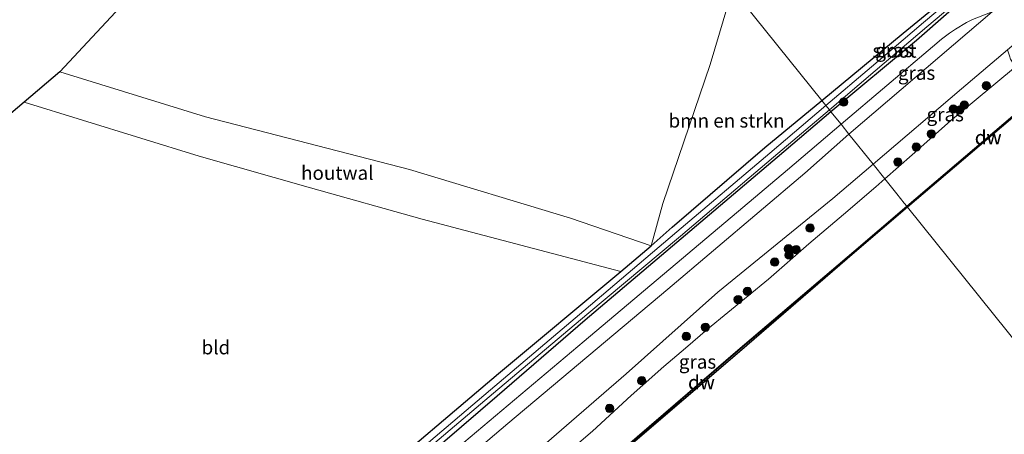
# Model space of a CAD drawing. Units: metres. Extents: x 232034 to 240000, y 468749 to 472737.
# Drawn here: x 233078 to 233256, y 469566 to 469641 of the extents above; entities that cross this region are included whole.
import ezdxf
from ezdxf.enums import TextEntityAlignment as Align

# ---------------------------------------------------------------- set-up
doc = ezdxf.new("R2010")
doc.units = ezdxf.units.M
doc.layers.get('0').update_dxf_attribs({"lineweight": 25})
for name, color, linetype, lineweight in [('B-ME-GC-DAMWAND-GV-B6', 10, 'Continuous', 25), ('B-ME-GC-DAMWAND-L-B1', 10, 'Continuous', 25), ('B-ME-GR-BOMENSTRUIKEN-GV-B6', 93, 'Continuous', 18), ('B-ME-GR-BOOM-S-B1', 93, 'Continuous', 18), ('B-ME-GW-INSTEEKWATERGANG-L-B1', 10, 'Continuous', 25), ('B-ME-GW-KRUINLIJN-L-B1', 93, 'Continuous', 18), ('B-ME-GW-TEENLIJN-L-B1', 93, 'Continuous', 18), ('B-ME-IE-GRASLAND-GV-B6', 93, 'Continuous', 18), ('B-ME-IE-GRONDWERKLIJN-GROND_INGERICHT-GV-B6', 253, 'Continuous', 18), ('B-ME-IE-HULPGEOMETRIE-L-B1', 53, 'Continuous', 18), ('B-ME-IE-TERREINAFSCHEIDING-HOUTWAL-GV-B6', 8, 'IE-TERREINAFSCHEIDING-NATUURLIJK-HOUTWAL', 18), ('B-ME-KG-KADASTRAAL-OPNAMEDTMGRENS-L-B1', 10, 'Continuous', 25), ('B-ME-OB-WATERLIJN-L-B1', 133, 'OB-WATERLIJN', 18), ('B-ME-OG-WATER-GV-B6', 153, 'Continuous', 18)]:
    doc.layers.add(name, color=color, linetype=linetype, lineweight=lineweight)
doc.styles.add('NLCS-ISO', font='NLCS-ISO.TTF')
doc.linetypes.add('IE-TERREINAFSCHEIDING-NATUURLIJK-HOUTWAL', pattern='A,7,-1.5,[67,NLCS.SHX,S=0.75,R=45,X=0,Y=0],-1.5,7,-1.5,[70,NLCS.SHX,S=0.75,R=0,X=0,Y=0],-1.5', length=20)
doc.linetypes.add('OB-WATERLIJN', pattern='A,10,[32,NLCS.SHX,S=2,R=0,X=0,Y=0],-12', length=22)

# ---------------------------------------------------------------- blocks, each defined once
blk = doc.blocks.new('boom')
blk.add_hatch(color=256).paths.add_polyline_path([(-0.75, 0, 1), (0.75, 0, 1)])
blk.add_circle((0, 0), 0.75)

msp = doc.modelspace()

# ---------------------------------------------------------------- linework, layer by layer
at = {"layer": 'B-ME-GC-DAMWAND-GV-B6'}
for points in [[(233267.088, 469631.034, 10.156), (233238.73, 469606.869, 10.156), (233238.604, 469607.023, 10.53), (233266.821, 469631.069, 10.528), (233266.002, 469632.262, 10.58), (233266.1616, 469632.3908, 10.5806), (233266.454, 469631.958, 10.156), (233267.088, 469631.034, 10.156)], [(233187.711, 469563.055, 10.156), (233167.167, 469545.417, 10.156), (233164.9117, 469547.8634, 10.1571), (233164.367, 469548.451, 10.523), (233164.514, 469548.587, 10.7362), (233165.0837, 469547.9723, 10.6862), (233167.113, 469545.783, 10.508), (233187.556, 469563.394, 10.52), (233208, 469581.006, 10.531), (233228.971, 469598.815, 10.531), (233238.604, 469607.023, 10.53), (233238.73, 469606.869, 10.156), (233229.1, 469598.663, 10.156), (233208.271, 469580.675, 10.156), (233187.711, 469563.055, 10.156)]]:
    msp.add_polyline3d(points, dxfattribs=at)
at = {"layer": 'B-ME-GC-DAMWAND-L-B1'}
for points in [[(233266.1368, 469632.2423, 10.5767), (233266.9544, 469631.0513, 10.528), (233238.6673, 469606.9456, 10.53)], [(233238.6673, 469606.9456, 10.53), (233238.4681, 469606.7758, 10.53), (233229.0358, 469598.7388, 10.531), (233223.0162, 469593.5613, 10.531), (233208.0975, 469580.892, 10.531), (233187.6539, 469563.2804, 10.52), (233167.1392, 469545.6076, 10.505), (233164.5084, 469548.4456, 10.4773)]]:
    msp.add_polyline3d(points, dxfattribs=at)
at = {"layer": 'B-ME-GR-BOMENSTRUIKEN-GV-B6'}
for points in [[(233248.003, 469648.245, 11.368), (233250.9418, 469647.6193, 11.148), (233253.6822, 469647.8842, 11.12), (233257.0298, 469648.9304, 11.276), (233261.3901, 469651.9811, 11.452), (233267.042, 469656.676, 11.628), (233263.73, 469653.373, 11.592), (233256.94, 469647.904, 11.548), (233254.059, 469646.744, 11.404), (233249.246, 469645.812, 11.296), (233248.589, 469646.393, 11.296), (233247.667, 469646.18, 11.304), (233246.866, 469645.716, 11.308), (233237.927, 469638.381, 11.32), (233223.205, 469626.196, 11.316), (233207.024, 469646.34, 11.585), (233211.064, 469659.904, 11.564), (233212.304, 469663.946, 11.52), (233221.518, 469659.849, 11.548), (233239.272, 469652.345, 11.508), (233248.003, 469648.245, 11.368)], [(233223.205, 469626.196, 11.316), (233212.896, 469617.663, 11.313), (233196.067, 469603.228, 11.481), (233192.285, 469599.84, 11.481), (233194.371, 469607.548, 11.7), (233202.953, 469632.672, 11.606), (233207.024, 469646.34, 11.585), (233223.205, 469626.196, 11.316)]]:
    msp.add_polyline3d(points, dxfattribs=at)
at = {"layer": 'B-ME-GW-INSTEEKWATERGANG-L-B1'}
for points in [[(233223.205, 469626.196, 11.316), (233237.927, 469638.381, 11.32), (233246.866, 469645.716, 11.308), (233247.667, 469646.18, 11.304), (233248.589, 469646.393, 11.296), (233249.246, 469645.812, 11.296), (233249.3256, 469645.0056, 11.296), (233246.186, 469642.183, 11.252), (233240.331, 469637.0338, 11.1202), (233224.856, 469624.141, 11.058)], [(233075.812, 469500.892, 11.313), (233093.977, 469516.466, 11.313), (233113.781, 469533.336, 11.475), (233115.507, 469534.807, 11.489), (233140.315, 469556.102, 11.399), (233164.654, 469576.77, 11.341), (233186.798, 469595.222, 11.388), (233192.285, 469599.84, 11.481), (233196.067, 469603.228, 11.481), (233212.896, 469617.663, 11.313), (233223.205, 469626.196, 11.316)], [(233224.856, 469624.141, 11.058), (233215.08, 469615.855, 11.004), (233197.702, 469601.118, 11.028), (233180.324, 469586.382, 11.051), (233164.383, 469572.659, 11.098), (233148.443, 469558.936, 11.145), (233134.6212, 469547.3683, 11.1949), (233119.089, 469534.369, 11.251), (233094.572, 469513.679, 11.262), (233068.964, 469491.792, 11.196)]]:
    msp.add_polyline3d(points, dxfattribs=at)
at = {"layer": 'B-ME-GW-KRUINLIJN-L-B1'}
msp.add_line((233254.05, 469642.2639, 12.6259), (233228.114, 469620.085, 12.713), dxfattribs=at)
for points in [[(233232.488, 469614.639, 12.889), (233248.517, 469628.269, 12.89), (233256.82, 469635.3293, 12.8905), (233264.546, 469641.899, 12.891)], [(233228.114, 469620.085, 12.713), (233220.0918, 469613.0235, 12.5991), (233195.2927, 469592.0404, 12.8102), (233166.344, 469567.7095, 12.5981), (233150.5973, 469554.3761, 12.5505), (233134.8912, 469541.3539, 12.8097), (233117.2689, 469525.6943, 12.8516), (233115.3805, 469523.8105, 12.8554), (233113.4238, 469522.3601, 12.8595), (233108.1058, 469517.8054, 12.881), (233083.2942, 469496.6838, 12.8933), (233058.2231, 469475.5416, 12.8821), (233039.183, 469459.4394, 12.81), (233037.9835, 469458.4261, 12.7499), (233036.8509, 469457.5494, 12.6437), (233036.4958, 469457.3342, 12.5821), (233036.1174, 469457.1804, 12.5513), (233035.7112, 469457.1353, 12.5451), (233035.3384, 469457.1373, 12.5497), (233034.8999, 469457.2339, 12.559), (233034.6222, 469457.377, 12.5728), (233034.2555, 469457.6479, 12.636), (233033.6495, 469458.2128, 12.6668), (233033.0992, 469458.7183, 12.8633)], [(233075.8862, 469475.674, 12.2754), (233078.1757, 469478.3254, 12.4954), (233079.6868, 469480.3867, 12.725), (233081.0535, 469482.2549, 12.8377), (233083.0073, 469485.1735, 12.912), (233084.4879, 469487.0622, 12.9574), (233085.1785, 469487.7256, 12.9326), (233086.0206, 469488.4238, 12.9436), (233087.7716, 469489.6421, 12.9092), (233089.0497, 469490.6794, 12.8804), (233092.639, 469493.6654, 12.8487), (233098.2489, 469498.6636, 12.8735), (233104.8584, 469504.6132, 12.8639), (233112.0456, 469511.4448, 12.934), (233118.0535, 469516.7865, 12.9216), (233124.733, 469522.4239, 12.967), (233126.8412, 469524.5147, 13.0654), (233147.892, 469542.575, 12.987), (233171.0858, 469562.2791, 12.901), (233187.7633, 469576.7081, 12.9675), (233204.3625, 469591.4841, 12.9639), (233225.164, 469608.411, 12.889), (233232.488, 469614.639, 12.889)]]:
    msp.add_polyline3d(points, dxfattribs=at)
at = {"layer": 'B-ME-GW-TEENLIJN-L-B1'}
for points in [[(233254.05, 469642.2639, 12.6259), (233250.5051, 469640.8474, 12.1608), (233249.3828, 469640.2952, 11.9353), (233247.4166, 469639.1164, 11.5304), (233246.3129, 469638.3749, 11.501), (233244.8788, 469637.279, 11.4681), (233243.255, 469635.919, 11.436), (233226.679, 469621.871, 11.376)], [(233234.6275, 469611.9757, 11.5021), (233239.5463, 469616.3215, 11.5195), (233246.4866, 469622.5155, 11.6053), (233258.622, 469632.5851, 11.4998), (233258.6357, 469632.5965, 11.4997), (233271.2809, 469643.3159, 11.4815)], [(233226.679, 469621.871, 11.376), (233216.953, 469613.629, 11.341), (233208.91, 469606.79, 11.348), (233180.14, 469582.61, 11.368), (233152.612, 469559.407, 11.407), (233137.3577, 469546.3958, 11.4092), (233125.036, 469535.886, 11.411), (233106.422, 469520.178, 11.481), (233081.536, 469499.113, 11.395), (233057.193, 469477.965, 11.258), (233035.817, 469459.783, 11.273), (233034.024, 469461.977, 11.212)], [(233162.7557, 469549.9179, 11.3238), (233164.4661, 469551.563, 11.4487), (233165.8072, 469552.5842, 11.5657), (233166.9654, 469553.5903, 11.5635), (233172.0321, 469558.014, 11.5514), (233176.5173, 469561.8696, 11.4715), (233179.1908, 469564.1873, 11.4399), (233181.6285, 469566.3005, 11.411), (233188.6789, 469572.7832, 11.4957), (233194.5953, 469578.0184, 11.4715), (233198.514, 469581.343, 11.4788), (233202.4751, 469584.7671, 11.4997), (233213.5265, 469593.812, 11.4403), (233220.8625, 469600.2467, 11.4502), (233227.1509, 469605.5642, 11.47), (233233.0026, 469610.5401, 11.4964), (233234.6275, 469611.9757, 11.5021)]]:
    msp.add_polyline3d(points, dxfattribs=at)
at = {"layer": 'B-ME-IE-GRASLAND-GV-B6'}
for points in [[(233286.055, 469647.584, 10.564), (233268.094, 469632.115, 10.576), (233267.147, 469633.186, 10.584), (233266.9897, 469633.0591, 10.5835), (233266.1616, 469632.3908, 10.5806), (233266.002, 469632.262, 10.58), (233266.821, 469631.069, 10.528), (233238.604, 469607.023, 10.53), (233238.141, 469607.602, 10.64), (233236.7834, 469609.292, 11.2662), (233234.6275, 469611.9757, 11.5021), (233239.5463, 469616.3215, 11.5195), (233246.4866, 469622.5155, 11.6053), (233258.622, 469632.5851, 11.4998), (233258.6357, 469632.5965, 11.4997), (233271.2809, 469643.3159, 11.4815)], [(233247.9868, 469645.6909, 10.6159), (233241.5939, 469640.2795, 10.6159), (233232.1996, 469632.2743, 10.5599), (233223.9516, 469625.2671, 10.561), (233223.205, 469626.196, 11.316), (233237.927, 469638.381, 11.32), (233246.866, 469645.716, 11.308)], [(233246.186, 469642.183, 11.252), (233240.331, 469637.0338, 11.1202), (233224.856, 469624.141, 11.058), (233224.5628, 469624.5061, 10.5609), (233232.8318, 469631.5312, 10.5599), (233242.2254, 469639.5358, 10.6159), (233248.6172, 469644.9463, 10.6159)], [(233250.5051, 469640.8474, 12.1608), (233249.3828, 469640.2952, 11.9353), (233247.4166, 469639.1164, 11.5304), (233246.3129, 469638.3749, 11.501), (233244.8788, 469637.279, 11.4681), (233243.255, 469635.919, 11.436), (233226.679, 469621.871, 11.376), (233224.856, 469624.141, 11.058), (233240.331, 469637.0338, 11.1202), (233246.186, 469642.183, 11.252)], [(233254.05, 469642.2639, 12.6259), (233228.114, 469620.085, 12.713), (233226.679, 469621.871, 11.376), (233243.255, 469635.919, 11.436), (233244.8788, 469637.279, 11.4681), (233246.3129, 469638.3749, 11.501), (233247.4166, 469639.1164, 11.5304), (233249.3828, 469640.2952, 11.9353), (233250.5051, 469640.8474, 12.1608), (233254.05, 469642.2639, 12.6259)], [(233264.546, 469641.899, 12.891), (233256.82, 469635.3293, 12.8905), (233248.517, 469628.269, 12.89), (233232.488, 469614.639, 12.889), (233228.114, 469620.085, 12.713), (233254.05, 469642.2639, 12.6259)], [(233239.5463, 469616.3215, 11.5195), (233234.6275, 469611.9757, 11.5021), (233232.488, 469614.639, 12.889), (233248.517, 469628.269, 12.89), (233256.82, 469635.3293, 12.8905), (233257.1852, 469634.2925, 12.6661), (233257.3976, 469633.6759, 12.2767), (233257.7187, 469633.1464, 11.9599), (233258.622, 469632.5851, 11.4998), (233246.4866, 469622.5155, 11.6053), (233239.5463, 469616.3215, 11.5195)], [(233075.812, 469500.892, 11.313), (233093.977, 469516.466, 11.313), (233113.781, 469533.336, 11.475), (233115.507, 469534.807, 11.489), (233140.315, 469556.102, 11.399), (233164.654, 469576.77, 11.341), (233186.798, 469595.222, 11.388), (233192.285, 469599.84, 11.481), (233196.067, 469603.228, 11.481), (233212.896, 469617.663, 11.313), (233223.205, 469626.196, 11.316), (233223.9516, 469625.2671, 10.561), (233213.8041, 469616.6457, 10.5619), (233196.9374, 469602.379, 10.5919), (233180.0713, 469588.1129, 10.6209), (233163.1952, 469573.8148, 10.6169), (233146.3202, 469559.5167, 10.6129), (233124.2292, 469540.7977, 10.6329), (233102.1378, 469522.0784, 10.6519), (233085.7244, 469508.0961, 10.6759), (233069.3112, 469494.1139, 10.6989)], [(233069.9444, 469493.3717, 10.6989), (233086.3571, 469507.3534, 10.6759), (233102.7695, 469521.3349, 10.6519), (233124.7833, 469540.159, 10.6329), (233146.8254, 469558.8993, 10.6129), (233163.7352, 469573.162, 10.6169), (233180.646, 469587.4526, 10.6209), (233197.5675, 469601.634, 10.5919), (233214.435, 469615.9015, 10.5619), (233224.5628, 469624.5061, 10.5609), (233224.856, 469624.141, 11.058), (233215.08, 469615.855, 11.004), (233197.702, 469601.118, 11.028), (233180.324, 469586.382, 11.051), (233164.383, 469572.659, 11.098), (233148.443, 469558.936, 11.145), (233134.6212, 469547.3683, 11.1949), (233119.089, 469534.369, 11.251), (233094.572, 469513.679, 11.262), (233068.964, 469491.792, 11.196)], [(233068.964, 469491.792, 11.196), (233094.572, 469513.679, 11.262), (233119.089, 469534.369, 11.251), (233134.6212, 469547.3683, 11.1949), (233148.443, 469558.936, 11.145), (233164.383, 469572.659, 11.098), (233180.324, 469586.382, 11.051), (233197.702, 469601.118, 11.028), (233215.08, 469615.855, 11.004), (233224.856, 469624.141, 11.058), (233226.679, 469621.871, 11.376), (233216.953, 469613.629, 11.341), (233208.91, 469606.79, 11.348), (233180.14, 469582.61, 11.368), (233152.612, 469559.407, 11.407), (233137.3577, 469546.3958, 11.4092), (233125.036, 469535.886, 11.411), (233106.422, 469520.178, 11.481), (233081.536, 469499.113, 11.395), (233057.193, 469477.965, 11.258)], [(233057.193, 469477.965, 11.258), (233081.536, 469499.113, 11.395), (233106.422, 469520.178, 11.481), (233125.036, 469535.886, 11.411), (233137.3577, 469546.3958, 11.4092), (233152.612, 469559.407, 11.407), (233180.14, 469582.61, 11.368), (233208.91, 469606.79, 11.348), (233216.953, 469613.629, 11.341), (233226.679, 469621.871, 11.376), (233228.114, 469620.085, 12.713), (233220.0918, 469613.0235, 12.5991), (233195.2927, 469592.0404, 12.8102), (233166.344, 469567.7095, 12.5981), (233150.5973, 469554.3761, 12.5505), (233134.8912, 469541.3539, 12.8097), (233117.2689, 469525.6943, 12.8516), (233115.3805, 469523.8105, 12.8554), (233113.4238, 469522.3601, 12.8595), (233108.1058, 469517.8054, 12.881), (233083.2942, 469496.6838, 12.8933), (233058.2231, 469475.5416, 12.8821)], [(233150.5973, 469554.3761, 12.5505), (233166.344, 469567.7095, 12.5981), (233195.2927, 469592.0404, 12.8102), (233220.0918, 469613.0235, 12.5991), (233228.114, 469620.085, 12.713), (233232.488, 469614.639, 12.889), (233225.164, 469608.411, 12.889), (233204.3625, 469591.4841, 12.9639), (233187.7633, 469576.7081, 12.9675), (233171.0858, 469562.2791, 12.901)], [(233171.0858, 469562.2791, 12.901), (233187.7633, 469576.7081, 12.9675), (233204.3625, 469591.4841, 12.9639), (233225.164, 469608.411, 12.889), (233232.488, 469614.639, 12.889), (233234.6275, 469611.9757, 11.5021), (233233.0026, 469610.5401, 11.4964), (233227.1509, 469605.5642, 11.47), (233220.8625, 469600.2467, 11.4502), (233213.5265, 469593.812, 11.4403), (233202.4751, 469584.7671, 11.4997), (233198.514, 469581.343, 11.4788), (233194.5953, 469578.0184, 11.4715), (233188.6789, 469572.7832, 11.4957), (233181.6285, 469566.3005, 11.411), (233179.1908, 469564.1873, 11.4399)], [(233179.1908, 469564.1873, 11.4399), (233181.6285, 469566.3005, 11.411), (233188.6789, 469572.7832, 11.4957), (233194.5953, 469578.0184, 11.4715), (233198.514, 469581.343, 11.4788), (233202.4751, 469584.7671, 11.4997), (233213.5265, 469593.812, 11.4403), (233220.8625, 469600.2467, 11.4502), (233227.1509, 469605.5642, 11.47), (233233.0026, 469610.5401, 11.4964), (233234.6275, 469611.9757, 11.5021), (233236.7834, 469609.292, 11.2662), (233238.141, 469607.602, 10.64), (233238.604, 469607.023, 10.53), (233228.971, 469598.815, 10.531), (233208, 469581.006, 10.531), (233187.556, 469563.394, 10.52)]]:
    msp.add_polyline3d(points, dxfattribs=at)
at = {"layer": 'B-ME-IE-GRONDWERKLIJN-GROND_INGERICHT-GV-B6'}
for points in [[(233182.678, 469676.65, 11.783), (233207.024, 469646.34, 11.585), (233202.953, 469632.672, 11.606), (233194.371, 469607.548, 11.7), (233192.285, 469599.84, 11.481), (233177.669, 469604.865, 11.696), (233148.528, 469613.716, 11.61), (233111.558, 469623.253, 11.403), (233085.162, 469631.346, 11.327), (233137.158, 469687.165, 11.669), (233143.287, 469693.744, 11.758), (233156.38, 469688.078, 11.78), (233176.171, 469679.35, 11.84), (233182.678, 469676.65, 11.783)], [(233186.798, 469595.222, 11.388), (233164.654, 469576.77, 11.341), (233140.315, 469556.102, 11.399), (233115.507, 469534.807, 11.489), (233113.781, 469533.336, 11.475), (233112.553, 469533.629, 11.653), (233099.171, 469538.439, 11.716), (233074.983, 469546.8, 11.255), (233054.233, 469555.538, 11.368), (233053.645, 469555.947, 11.391), (233060.517, 469579.411, 11.274), (233066.623, 469603.948, 11.204), (233070.557, 469619.022, 11.305), (233078.699, 469625.856, 11.215), (233110.386, 469616.105, 11.212), (233130.582, 469610.391, 11.339), (233150.779, 469604.678, 11.466), (233186.798, 469595.222, 11.388)]]:
    msp.add_polyline3d(points, dxfattribs=at)
at = {"layer": 'B-ME-IE-HULPGEOMETRIE-L-B1'}
msp.add_polyline3d([(233349.191, 469469.352, 10.619), (233293.393, 469538.818, 10.639), (233286.128, 469547.862, 11.935), (233284.49, 469549.901, 12.011), (233279.768, 469555.779, 12.2), (233275.004, 469561.6971, 11.858), (233274.3797, 469562.4584, 11.268), (233271.9677, 469565.4901, 10.8886), (233270.978, 469566.722, 10.659), (233269.995, 469567.946, 10.48), (233269.87, 469568.102, 10.156), (233238.73, 469606.869, 10.156), (233238.604, 469607.023, 10.53), (233238.141, 469607.602, 10.64), (233236.7834, 469609.292, 11.2662), (233234.6275, 469611.9757, 11.5021), (233232.488, 469614.639, 12.889), (233228.114, 469620.085, 12.713), (233226.679, 469621.871, 11.376), (233224.856, 469624.141, 11.058), (233224.5628, 469624.5061, 10.5609), (233223.9516, 469625.2671, 10.561), (233223.205, 469626.196, 11.316), (233207.024, 469646.34, 11.585)], dxfattribs=at)
at = {"layer": 'B-ME-IE-TERREINAFSCHEIDING-HOUTWAL-GV-B6'}
msp.add_polyline3d([(233192.285, 469599.84, 11.481), (233186.798, 469595.222, 11.388), (233150.779, 469604.678, 11.466), (233130.582, 469610.391, 11.339), (233110.386, 469616.105, 11.212), (233078.699, 469625.856, 11.215), (233085.162, 469631.346, 11.327), (233111.558, 469623.253, 11.403), (233148.528, 469613.716, 11.61), (233177.669, 469604.865, 11.696), (233192.285, 469599.84, 11.481)], dxfattribs=at)
at = {"layer": 'B-ME-KG-KADASTRAAL-OPNAMEDTMGRENS-L-B1'}
msp.add_polyline3d([(233157.065, 469708.536, 13.508), (233155.143, 469706.472, 13.717), (233152.373, 469703.499, 13.701), (233149.908, 469700.853, 13.356), (233146.951, 469697.678, 11.8), (233145.777, 469696.418, 10.516), (233144.185, 469694.708, 10.516), (233143.287, 469693.744, 11.758), (233137.158, 469687.165, 11.669), (233085.162, 469631.346, 11.327), (233078.699, 469625.856, 11.215), (233070.557, 469619.022, 11.305)], dxfattribs=at)
at = {"layer": 'B-ME-OB-WATERLIJN-L-B1'}
for points in [[(233238.73, 469606.869, 10.156), (233267.088, 469631.034, 10.156), (233266.454, 469631.958, 10.156), (233267.344, 469632.662, 10.156), (233268.075, 469631.835, 10.156), (233286.248, 469647.337, 10.156), (233315.592, 469665.843, 10.156), (233336.604, 469679.25, 10.156), (233341.493, 469682.007, 10.156), (233341.936, 469682.257, 10.156), (233349.991, 469689.172, 10.156), (233352.743, 469692.528, 10.156), (233371.988, 469715.54, 10.156)], [(232982.146, 469419.321, 10.156), (233017.5, 469416.762, 10.156), (233019.706, 469416.612, 10.156), (233028.955, 469424.735, 10.156), (233047.346, 469440.91, 10.156), (233065.418, 469456.687, 10.156), (233094.034, 469481.76, 10.156), (233093.7617, 469482.0835, 10.156), (233094.7281, 469482.9084, 10.156), (233094.9717, 469482.608, 10.156), (233111.615, 469497.173, 10.156), (233128.07, 469511.538, 10.156), (233144.526, 469525.904, 10.156), (233161.079, 469540.145, 10.156), (233159.08, 469542.526, 10.1571), (233164.9117, 469547.8634, 10.1571), (233167.167, 469545.417, 10.156), (233187.711, 469563.055, 10.156), (233208.271, 469580.675, 10.156), (233229.1, 469598.663, 10.156), (233238.73, 469606.869, 10.156)]]:
    msp.add_polyline3d(points, dxfattribs=at)
at = {"layer": 'B-ME-OG-WATER-GV-B6'}
for points in [[(233362.733, 469649.399, 10.156), (233357.498, 469642.871, 10.156), (233339.421, 469627.261, 10.156), (233315.489, 469606.919, 10.156), (233300.23, 469593.9, 10.156), (233301.2122, 469592.7611, 10.156), (233300.3175, 469592.0631, 10.156), (233299.366, 469593.163, 10.156), (233291.643, 469586.573, 10.156), (233269.87, 469568.102, 10.156), (233238.73, 469606.869, 10.156), (233267.088, 469631.034, 10.156), (233266.454, 469631.958, 10.156), (233267.344, 469632.662, 10.156), (233268.075, 469631.835, 10.156), (233286.248, 469647.337, 10.156), (233315.592, 469665.843, 10.156), (233336.604, 469679.25, 10.156), (233341.493, 469682.007, 10.156), (233341.936, 469682.257, 10.156), (233349.991, 469689.172, 10.156), (233352.743, 469692.528, 10.156), (233371.988, 469715.54, 10.156)], [(233232.8318, 469631.5312, 10.5599), (233224.5628, 469624.5061, 10.5609), (233223.9516, 469625.2671, 10.561), (233232.1996, 469632.2743, 10.5599), (233241.5939, 469640.2795, 10.6159), (233247.9868, 469645.6909, 10.6159), (233248.1456, 469645.767, 10.6159), (233248.321, 469645.782, 10.6159), (233248.4903, 469645.7339, 10.6159), (233248.6316, 469645.6289, 10.6159), (233248.7267, 469645.4808, 10.6159), (233248.7631, 469645.3085, 10.6159), (233248.6998, 469645.054, 10.6159), (233248.6495, 469644.9814, 10.6159), (233248.6172, 469644.9463, 10.6159), (233242.2254, 469639.5358, 10.6159), (233232.8318, 469631.5312, 10.5599)], [(233069.3112, 469494.1139, 10.6989), (233085.7244, 469508.0961, 10.6759), (233102.1378, 469522.0784, 10.6519), (233124.2292, 469540.7977, 10.6329), (233146.3202, 469559.5167, 10.6129), (233163.1952, 469573.8148, 10.6169), (233180.0713, 469588.1129, 10.6209), (233196.9374, 469602.379, 10.5919), (233213.8041, 469616.6457, 10.5619), (233223.9516, 469625.2671, 10.561), (233224.5628, 469624.5061, 10.5609), (233214.435, 469615.9015, 10.5619), (233197.5675, 469601.634, 10.5919), (233180.646, 469587.4526, 10.6209), (233163.7352, 469573.162, 10.6169), (233146.8254, 469558.8993, 10.6129), (233124.7833, 469540.159, 10.6329), (233102.7695, 469521.3349, 10.6519), (233086.3571, 469507.3534, 10.6759), (233069.9444, 469493.3717, 10.6989)], [(232964.89, 469368.644, 10.156), (233019.706, 469416.612, 10.156), (233028.955, 469424.735, 10.156), (233047.346, 469440.91, 10.156), (233065.418, 469456.687, 10.156), (233094.034, 469481.76, 10.156), (233093.7617, 469482.0835, 10.156), (233094.7281, 469482.9084, 10.156), (233094.9717, 469482.608, 10.156), (233111.615, 469497.173, 10.156), (233128.07, 469511.538, 10.156), (233144.526, 469525.904, 10.156), (233161.079, 469540.145, 10.156), (233159.08, 469542.526, 10.1571), (233164.9117, 469547.8634, 10.1571), (233167.167, 469545.417, 10.156), (233187.711, 469563.055, 10.156), (233208.271, 469580.675, 10.156), (233229.1, 469598.663, 10.156), (233238.73, 469606.869, 10.156), (233269.87, 469568.102, 10.156), (233265.047, 469564.011, 10.156), (233247.958, 469549.346, 10.156)]]:
    msp.add_polyline3d(points, dxfattribs=at)

# ---------------------------------------------------------------- block references
at = {"layer": 'B-ME-GR-BOOM-S-B1', "rotation": 90}
for p in [(233253.0069, 469628.8601, 11.7715), (233227.1569, 469625.8864, 11.0216), (233247.0159, 469624.6377, 12.1398), (233248.1646, 469624.476, 11.818), (233249.0223, 469625.3689, 11.7575), (233243.0539, 469620.1341, 11.801), (233240.3047, 469617.7676, 11.8833), (233236.9677, 469615.0704, 11.7696), (233221.0698, 469603.0786, 12.4593), (233217.1415, 469599.3387, 12.4423), (233218.5294, 469599.1981, 12.0549), (233214.6738, 469596.9188, 12.2269), (233217.2764, 469598.1958, 11.939), (233209.7212, 469591.6193, 11.8204), (233208.0372, 469590.1299, 11.8664), (233202.1071, 469585.1322, 11.8228), (233198.6347, 469583.4666, 12.2778), (233190.5824, 469575.439, 11.9583), (233184.7488, 469570.4482, 11.755)]:
    msp.add_blockref('boom', p, dxfattribs=at)

# ---------------------------------------------------------------- texts
at = {"layer": 'B-ME-GC-DAMWAND-GV-B6', "ltscale": 0.2, "style": 'NLCS-ISO'}
for p in [(233253.3543, 469619.5068), (233201.3782, 469575.1219)]:
    msp.add_text('dw', height=2.5, dxfattribs=at).set_placement(p, align=Align.MIDDLE_CENTER)
at = {"layer": 'B-ME-GC-DAMWAND-L-B1', "ltscale": 0.2, "style": 'NLCS-ISO'}
for p in [(233253.3248, 469619.4717), (233201.4054, 469575.1638)]:
    msp.add_text('dw', height=2.5, dxfattribs=at).set_placement(p, align=Align.MIDDLE_CENTER)
at = {"layer": 'B-ME-GR-BOMENSTRUIKEN-GV-B6', "ltscale": 0.2, "style": 'NLCS-ISO'}
msp.add_text('bmn en strkn', height=2.5, dxfattribs=at).set_placement((233205.936, 469622.5285), align=Align.MIDDLE_CENTER)
at = {"layer": 'B-ME-IE-GRASLAND-GV-B6', "ltscale": 0.2, "style": 'NLCS-ISO'}
for p in [(233236.2653, 469635.267), (233240.3645, 469631.1745), (233245.555, 469623.6525), (233200.6798, 469578.8793)]:
    msp.add_text('gras', height=2.5, dxfattribs=at).set_placement(p, align=Align.MIDDLE_CENTER)
at = {"layer": 'B-ME-IE-GRONDWERKLIJN-GROND_INGERICHT-GV-B6', "ltscale": 0.2, "style": 'NLCS-ISO'}
msp.add_text('bld', height=2.5, dxfattribs=at).set_placement((233113.4316, 469581.4701), align=Align.MIDDLE_CENTER)
at = {"layer": 'B-ME-IE-TERREINAFSCHEIDING-HOUTWAL-GV-B6', "ltscale": 0.2, "style": 'NLCS-ISO'}
msp.add_text('houtwal', height=2.5, dxfattribs=at).set_placement((233135.4171, 469613.0713), align=Align.MIDDLE_CENTER)
at = {"layer": 'B-ME-OG-WATER-GV-B6', "ltscale": 0.2, "style": 'NLCS-ISO'}
msp.add_text('sloot', height=2.5, dxfattribs=at).set_placement((233236.3693, 469635.1847), align=Align.MIDDLE_CENTER)

doc.saveas('drawing.dxf')
